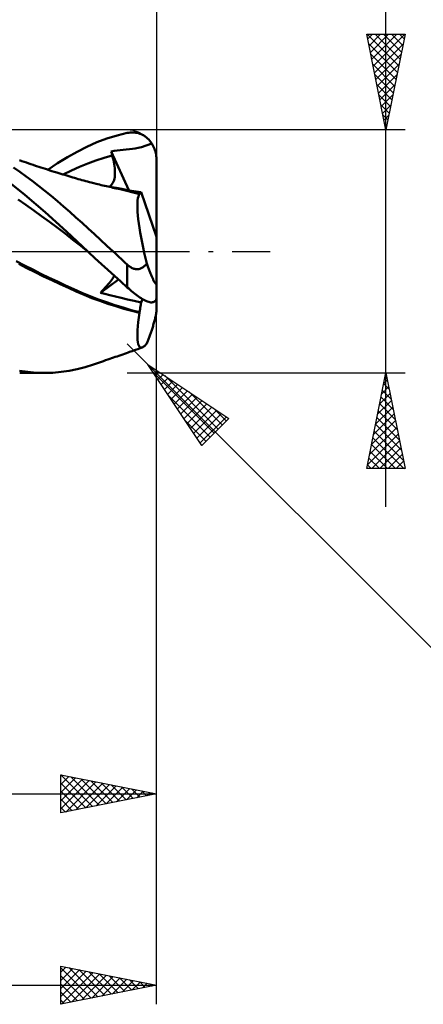
# Model space of a CAD drawing. Units: millimetres. Extents: x -61 to 90, y -41 to 43.
# Drawn here: x 31 to 52, y -39 to 12 of the extents above; entities that cross this region are included whole.
import ezdxf

# ---------------------------------------------------------------- set-up
doc = ezdxf.new("R2010")
doc.units = ezdxf.units.MM
doc.header["$LTSCALE"] = 4.95
doc.linetypes.add('LONGDASH_DASH', pattern=[0.85, 0.4, -0.2, 0.05, -0.2])
for name, color, linetype in [('1', 4, 'CONTINUOUS'), ('2', 7, 'CONTINUOUS'), ('4', 2, 'LONGDASH_DASH'), ('CUT', 1, 'CONTINUOUS'), ('SK2', 7, 'CONTINUOUS'), ('SK4', 2, 'LONGDASH_DASH')]:
    doc.layers.add(name, color=color, linetype=linetype)

msp = doc.modelspace()

# ---------------------------------------------------------------- linework, layer by layer
at = {"layer": '1', "color": 4, "linetype": 'CONTINUOUS', "lineweight": 50}
for p, q in [((36.247, 6.065), (36.776, 6.192)), ((36.776, 6.192), (36.851, 6.205)), ((36.851, 6.205), (36.926, 6.214)), ((36.926, 6.214), (37, 6.219)), ((37, 6.219), (37.074, 6.219)), ((37.148, 6.214), (37.074, 6.219)), ((37.221, 6.205), (37.148, 6.214)), ((37.294, 6.192), (37.221, 6.205)), ((37.366, 6.173), (37.294, 6.192)), ((34.664, 5.474), (35.187, 5.704)), ((35.187, 5.704), (35.716, 5.902)), ((35.716, 5.902), (36.247, 6.065)), ((37.437, 6.15), (37.366, 6.173)), ((37.507, 6.122), (37.437, 6.15)), ((37.577, 6.089), (37.507, 6.122)), ((37.644, 6.051), (37.577, 6.089)), ((37.711, 6.008), (37.644, 6.051)), ((37.776, 5.96), (37.711, 6.008)), ((37.839, 5.906), (37.776, 5.96)), ((37.899, 5.847), (37.839, 5.906)), ((37.957, 5.782), (37.899, 5.847)), ((38.012, 5.713), (37.957, 5.782)), ((38.064, 5.638), (38.012, 5.713)), ((33.644, 4.925), (34.153, 5.213)), ((34.153, 5.213), (34.664, 5.474)), ((35.937, 5.23), (36.095, 5.254)), ((35.945, 5.2), (35.937, 5.23)), ((36.857, 3.194), (35.937, 5.23)), ((35.953, 5.169), (35.945, 5.2)), ((35.961, 5.138), (35.953, 5.169)), ((36.095, 5.254), (36.248, 5.276)), ((36.248, 5.276), (36.399, 5.295)), ((36.399, 5.295), (36.554, 5.313)), ((36.554, 5.313), (36.72, 5.331)), ((36.72, 5.331), (36.886, 5.349)), ((36.886, 5.349), (37.042, 5.366)), ((37.042, 5.366), (37.197, 5.385)), ((37.197, 5.385), (37.352, 5.407)), ((37.352, 5.407), (37.529, 5.443)), ((37.529, 5.443), (38.064, 5.638)), ((38.103, 5.573), (38.064, 5.638)), ((38.139, 5.505), (38.103, 5.573)), ((38.172, 5.437), (38.139, 5.505)), ((38.2, 5.369), (38.172, 5.437)), ((38.225, 5.298), (38.2, 5.369)), ((38.247, 5.223), (38.225, 5.298)), ((38.266, 5.144), (38.247, 5.223)), ((31.258, 4.725), (31.137, 4.767)), ((31.379, 4.683), (31.258, 4.725)), ((31.5, 4.641), (31.379, 4.683)), ((31.621, 4.6), (31.5, 4.641)), ((33.133, 4.61), (33.644, 4.925)), ((34.713, 4.603), (35.14, 4.761)), ((35.14, 4.761), (35.567, 4.898)), ((35.567, 4.898), (35.994, 5.016)), ((35.969, 5.108), (35.961, 5.138)), ((35.978, 5.077), (35.969, 5.108)), ((35.986, 5.047), (35.978, 5.077)), ((35.994, 5.016), (35.986, 5.047)), ((36.025, 4.898), (35.994, 5.016)), ((36.053, 4.782), (36.025, 4.898)), ((36.076, 4.669), (36.053, 4.782)), ((36.096, 4.559), (36.076, 4.669)), ((38.281, 5.064), (38.266, 5.144)), ((38.292, 4.983), (38.281, 5.064)), ((38.298, 4.904), (38.292, 4.983)), ((38.3, 4.826), (38.298, 4.904)), ((38.3, 0.767), (38.3, 4.826)), ((31.158, 4.161), (30.835, 4.387)), ((31.484, 3.925), (31.158, 4.161)), ((31.742, 4.559), (31.621, 4.6)), ((31.864, 4.518), (31.742, 4.559)), ((31.985, 4.478), (31.864, 4.518)), ((32.035, 4.461), (31.985, 4.478)), ((32.15, 4.423), (32.035, 4.461)), ((32.265, 4.385), (32.15, 4.423)), ((32.38, 4.348), (32.265, 4.385)), ((32.494, 4.311), (32.38, 4.348)), ((32.609, 4.274), (32.494, 4.311)), ((32.724, 4.238), (32.609, 4.274)), ((32.619, 4.271), (33.133, 4.61)), ((32.839, 4.201), (32.724, 4.238)), ((32.954, 4.165), (32.839, 4.201)), ((33.085, 4.124), (32.954, 4.165)), ((33.19, 4.092), (33.085, 4.124)), ((33.431, 4.018), (33.858, 4.229)), ((33.858, 4.229), (34.285, 4.426)), ((34.285, 4.426), (34.713, 4.603)), ((36.111, 4.452), (36.096, 4.559)), ((36.123, 4.348), (36.111, 4.452)), ((36.131, 4.248), (36.123, 4.348)), ((36.134, 4.152), (36.131, 4.248)), ((36.134, 4.059), (36.134, 4.152)), ((31.424, 2.954), (30.618, 3.604)), ((31.811, 3.682), (31.484, 3.925)), ((32.14, 3.431), (31.811, 3.682)), ((33.294, 4.059), (33.19, 4.092)), ((33.399, 4.027), (33.294, 4.059)), ((33.504, 3.996), (33.399, 4.027)), ((33.609, 3.964), (33.504, 3.996)), ((33.713, 3.932), (33.609, 3.964)), ((33.818, 3.901), (33.713, 3.932)), ((33.923, 3.87), (33.818, 3.901)), ((34.021, 3.841), (33.923, 3.87)), ((34.119, 3.812), (34.021, 3.841)), ((34.215, 3.784), (34.119, 3.812)), ((34.312, 3.757), (34.215, 3.784)), ((34.408, 3.73), (34.312, 3.757)), ((34.505, 3.703), (34.408, 3.73)), ((34.602, 3.676), (34.505, 3.703)), ((34.698, 3.65), (34.602, 3.676)), ((34.795, 3.625), (34.698, 3.65)), ((34.892, 3.6), (34.795, 3.625)), ((36.03, 3.588), (36.06, 3.655)), ((36.06, 3.655), (36.085, 3.727)), ((36.085, 3.727), (36.105, 3.804)), ((36.105, 3.804), (36.119, 3.886)), ((36.119, 3.886), (36.129, 3.971)), ((36.129, 3.971), (36.134, 4.059)), ((32.469, 3.172), (32.14, 3.431)), ((32.796, 2.906), (32.469, 3.172)), ((35.022, 3.567), (34.892, 3.6)), ((35.152, 3.534), (35.022, 3.567)), ((35.241, 3.512), (35.152, 3.534)), ((35.329, 3.491), (35.241, 3.512)), ((35.418, 3.47), (35.329, 3.491)), ((35.506, 3.449), (35.418, 3.47)), ((35.595, 3.429), (35.506, 3.449)), ((35.888, 3.384), (35.583, 3.434)), ((35.683, 3.409), (35.595, 3.429)), ((35.772, 3.389), (35.683, 3.409)), ((35.86, 3.369), (35.772, 3.389)), ((35.846, 3.391), (35.901, 3.429)), ((35.945, 3.351), (35.86, 3.369)), ((36.194, 3.328), (35.888, 3.384)), ((35.901, 3.429), (35.95, 3.474)), ((36.03, 3.333), (35.945, 3.351)), ((35.95, 3.474), (35.993, 3.528)), ((35.993, 3.528), (36.03, 3.588)), ((36.115, 3.315), (36.03, 3.333)), ((36.2, 3.297), (36.115, 3.315)), ((36.499, 3.265), (36.194, 3.328)), ((36.406, 3.254), (36.2, 3.297)), ((36.612, 3.207), (36.406, 3.254)), ((36.805, 3.195), (36.499, 3.265)), ((36.817, 3.157), (36.612, 3.207)), ((36.868, 3.192), (36.747, 3.209)), ((37.11, 3.118), (36.805, 3.195)), ((37.02, 3.105), (36.817, 3.157)), ((36.991, 3.175), (36.868, 3.192)), ((37.116, 3.157), (36.991, 3.175)), ((37.22, 3.05), (37.02, 3.105)), ((37.416, 3.034), (37.11, 3.118)), ((37.242, 3.138), (37.116, 3.157)), ((37.37, 3.119), (37.242, 3.138)), ((37.5, 3.099), (37.37, 3.119)), ((37.491, 3.075), (37.5, 3.098)), ((38.3, 0.767), (37.5, 3.098)), ((31.474, 2.432), (31.063, 2.713)), ((32.483, 2.053), (31.424, 2.954)), ((33.124, 2.634), (32.796, 2.906)), ((33.45, 2.355), (33.124, 2.634)), ((37.417, 2.993), (37.22, 3.05)), ((37.31, 2.546), (37.32, 2.67)), ((37.32, 2.67), (37.335, 2.777)), ((37.335, 2.777), (37.357, 2.866)), ((37.357, 2.866), (37.384, 2.938)), ((37.384, 2.938), (37.417, 2.993)), ((37.416, 3.029), (37.416, 3.034)), ((37.417, 3.034), (37.416, 3.034)), ((37.416, 3.023), (37.416, 3.029)), ((37.416, 3.017), (37.416, 3.023)), ((37.417, 3.011), (37.416, 3.017)), ((37.418, 3.034), (37.417, 3.034)), ((37.417, 3.005), (37.417, 3.011)), ((37.417, 2.999), (37.417, 3.005)), ((37.417, 2.993), (37.417, 2.999)), ((37.418, 3.034), (37.418, 3.034)), ((37.419, 3.033), (37.418, 3.034)), ((37.42, 3.033), (37.419, 3.033)), ((37.421, 3.033), (37.42, 3.033)), ((37.438, 3.031), (37.421, 3.033)), ((37.438, 3.031), (37.453, 3.034)), ((37.453, 3.034), (37.467, 3.042)), ((37.467, 3.042), (37.48, 3.056)), ((37.48, 3.056), (37.491, 3.075)), ((31.884, 2.144), (31.474, 2.432)), ((32.294, 1.85), (31.884, 2.144)), ((33.774, 2.069), (33.45, 2.355)), ((34.093, 1.782), (33.774, 2.069)), ((37.306, 2.405), (37.31, 2.546)), ((37.309, 2.246), (37.306, 2.405)), ((37.317, 2.072), (37.309, 2.246)), ((37.333, 1.883), (37.317, 2.072)), ((32.705, 1.55), (32.294, 1.85)), ((33.603, 1.047), (32.483, 2.053)), ((33.115, 1.244), (32.705, 1.55)), ((34.411, 1.49), (34.093, 1.782)), ((37.354, 1.68), (37.333, 1.883)), ((37.382, 1.462), (37.354, 1.68)), ((33.525, 0.931), (33.115, 1.244)), ((34.717, 0), (33.603, 1.047)), ((34.733, 1.194), (34.411, 1.49)), ((35.056, 0.897), (34.733, 1.194)), ((37.415, 1.231), (37.382, 1.462)), ((37.455, 0.988), (37.415, 1.231)), ((33.936, 0.611), (33.525, 0.931)), ((34.346, 0.286), (33.936, 0.611)), ((35.381, 0.599), (35.056, 0.897)), ((35.707, 0.3), (35.381, 0.599)), ((37.5, 0.736), (37.455, 0.988)), ((37.55, 0.475), (37.5, 0.736)), ((38.3, -2.421), (38.3, 0.767)), ((34.756, -0.037), (34.346, 0.286)), ((34.724, -0.006), (34.717, 0)), ((36.032, 0), (35.707, 0.3)), ((37.605, 0.206), (37.55, 0.475)), ((37.665, -0.07), (37.605, 0.206)), ((31.402, -0.73), (30.973, -0.505)), ((34.73, -0.012), (34.724, -0.006)), ((34.737, -0.018), (34.73, -0.012)), ((34.743, -0.024), (34.737, -0.018)), ((34.75, -0.03), (34.743, -0.024)), ((34.756, -0.036), (34.75, -0.03)), ((35.089, -0.346), (34.756, -0.036)), ((35.426, -0.657), (35.089, -0.346)), ((36.139, -0.098), (36.032, 0)), ((36.245, -0.196), (36.139, -0.098)), ((36.352, -0.295), (36.245, -0.196)), ((36.458, -0.393), (36.352, -0.295)), ((36.564, -0.491), (36.458, -0.393)), ((36.67, -0.589), (36.564, -0.491)), ((37.73, -0.351), (37.665, -0.07)), ((37.798, -0.637), (37.73, -0.351)), ((31.529, -0.874), (31.098, -0.65)), ((31.832, -0.949), (31.402, -0.73)), ((31.961, -1.091), (31.529, -0.874)), ((32.262, -1.163), (31.832, -0.949)), ((35.764, -0.966), (35.426, -0.657)), ((36.102, -1.273), (35.764, -0.966)), ((36.776, -0.687), (36.67, -0.589)), ((36.811, -0.718), (36.776, -0.687)), ((36.776, -1.877), (36.776, -0.687)), ((36.846, -0.748), (36.811, -0.718)), ((36.883, -0.776), (36.846, -0.748)), ((36.921, -0.803), (36.883, -0.776)), ((36.96, -0.828), (36.921, -0.803)), ((36.999, -0.85), (36.96, -0.828)), ((37.04, -0.871), (36.999, -0.85)), ((37.082, -0.888), (37.04, -0.871)), ((37.124, -0.903), (37.082, -0.888)), ((37.168, -0.915), (37.124, -0.903)), ((37.211, -0.923), (37.168, -0.915)), ((37.255, -0.928), (37.211, -0.923)), ((37.298, -0.928), (37.255, -0.928)), ((37.298, -0.928), (37.342, -0.926)), ((37.342, -0.926), (37.384, -0.919)), ((37.384, -0.919), (37.426, -0.909)), ((37.426, -0.909), (37.466, -0.896)), ((37.466, -0.896), (37.506, -0.88)), ((37.506, -0.88), (37.544, -0.861)), ((37.544, -0.861), (37.58, -0.839)), ((37.58, -0.839), (37.616, -0.815)), ((37.616, -0.815), (37.65, -0.789)), ((37.65, -0.789), (37.682, -0.761)), ((37.682, -0.761), (37.713, -0.732)), ((37.713, -0.732), (37.743, -0.701)), ((37.743, -0.701), (37.771, -0.67)), ((37.771, -0.67), (37.798, -0.637)), ((37.816, -0.687), (37.798, -0.637)), ((37.833, -0.737), (37.816, -0.687)), ((37.851, -0.786), (37.833, -0.737)), ((37.869, -0.834), (37.851, -0.786)), ((37.886, -0.882), (37.869, -0.834)), ((37.904, -0.929), (37.886, -0.882)), ((37.921, -0.975), (37.904, -0.929)), ((37.939, -1.021), (37.921, -0.975)), ((37.956, -1.065), (37.939, -1.021)), ((32.396, -1.303), (31.961, -1.091)), ((32.691, -1.372), (32.262, -1.163)), ((32.832, -1.51), (32.396, -1.303)), ((33.121, -1.577), (32.691, -1.372)), ((33.266, -1.713), (32.832, -1.51)), ((35.37, -2.157), (36.313, -1.463)), ((35.902, -1.565), (35.953, -1.495)), ((35.953, -1.495), (35.998, -1.429)), ((35.998, -1.429), (36.036, -1.369)), ((36.036, -1.369), (36.067, -1.313)), ((36.067, -1.313), (36.092, -1.263)), ((36.44, -1.576), (36.102, -1.273)), ((37.973, -1.108), (37.956, -1.065)), ((37.99, -1.15), (37.973, -1.108)), ((38.006, -1.191), (37.99, -1.15)), ((38.023, -1.231), (38.006, -1.191)), ((38.039, -1.27), (38.023, -1.231)), ((38.055, -1.308), (38.039, -1.27)), ((38.072, -1.347), (38.055, -1.308)), ((38.089, -1.384), (38.072, -1.347)), ((38.106, -1.421), (38.089, -1.384)), ((38.123, -1.457), (38.106, -1.421)), ((38.139, -1.491), (38.123, -1.457)), ((38.155, -1.523), (38.139, -1.491)), ((38.171, -1.554), (38.155, -1.523)), ((33.55, -1.776), (33.121, -1.577)), ((33.695, -1.908), (33.266, -1.713)), ((33.98, -1.971), (33.55, -1.776)), ((34.106, -2.093), (33.695, -1.908)), ((34.409, -2.16), (33.98, -1.971)), ((35.46, -2.066), (35.547, -1.976)), ((35.547, -1.976), (35.629, -1.888)), ((35.629, -1.888), (35.707, -1.802)), ((35.707, -1.802), (35.778, -1.719)), ((35.778, -1.719), (35.844, -1.639)), ((35.844, -1.639), (35.902, -1.565)), ((36.776, -1.877), (36.44, -1.576)), ((36.851, -1.943), (36.776, -1.877)), ((36.926, -2.008), (36.851, -1.943)), ((37, -2.071), (36.926, -2.008)), ((38.187, -1.581), (38.171, -1.554)), ((38.201, -1.606), (38.187, -1.581)), ((38.215, -1.629), (38.201, -1.606)), ((38.228, -1.648), (38.215, -1.629)), ((38.241, -1.665), (38.228, -1.648)), ((38.254, -1.678), (38.241, -1.665)), ((38.265, -1.687), (38.254, -1.678)), ((38.276, -1.691), (38.265, -1.687)), ((38.276, -1.691), (38.284, -1.69)), ((38.284, -1.69), (38.291, -1.683)), ((38.291, -1.683), (38.296, -1.67)), ((38.296, -1.67), (38.299, -1.65)), ((38.299, -1.65), (38.3, -1.625)), ((34.516, -2.268), (34.106, -2.093)), ((34.839, -2.338), (34.409, -2.16)), ((34.929, -2.434), (34.516, -2.268)), ((35.268, -2.504), (34.839, -2.338)), ((35.344, -2.589), (34.929, -2.434)), ((35.698, -2.659), (35.268, -2.504)), ((35.37, -2.157), (35.46, -2.066)), ((35.609, -2.219), (35.37, -2.157)), ((35.871, -2.286), (35.609, -2.219)), ((36.156, -2.357), (35.871, -2.286)), ((36.463, -2.431), (36.156, -2.357)), ((36.79, -2.507), (36.463, -2.431)), ((37.136, -2.584), (36.79, -2.507)), ((37.074, -2.132), (37, -2.071)), ((37.148, -2.191), (37.074, -2.132)), ((37.221, -2.248), (37.148, -2.191)), ((37.294, -2.303), (37.221, -2.248)), ((37.366, -2.355), (37.294, -2.303)), ((37.437, -2.404), (37.366, -2.355)), ((37.507, -2.449), (37.437, -2.404)), ((37.5, -2.662), (37.572, -2.489)), ((37.577, -2.492), (37.507, -2.449)), ((37.644, -2.53), (37.577, -2.492)), ((37.711, -2.564), (37.644, -2.53)), ((37.776, -2.594), (37.711, -2.564)), ((38.247, -2.584), (38.266, -2.557)), ((38.266, -2.557), (38.281, -2.528)), ((38.281, -2.528), (38.292, -2.494)), ((38.292, -2.494), (38.298, -2.459)), ((38.298, -2.459), (38.3, -2.421)), ((38.3, -3.123), (38.3, -2.446)), ((35.762, -2.733), (35.344, -2.589)), ((36.128, -2.804), (35.698, -2.659)), ((36.181, -2.869), (35.762, -2.733)), ((36.557, -2.938), (36.128, -2.804)), ((36.599, -2.994), (36.181, -2.869)), ((36.987, -3.062), (36.557, -2.938)), ((37.014, -3.109), (36.599, -2.994)), ((37.416, -3.175), (36.987, -3.062)), ((37.5, -2.663), (37.136, -2.584)), ((37.432, -3.095), (37.446, -3.017)), ((37.446, -3.017), (37.459, -2.942)), ((37.459, -2.942), (37.471, -2.868)), ((37.471, -2.868), (37.482, -2.797)), ((37.482, -2.797), (37.492, -2.729)), ((37.492, -2.729), (37.5, -2.662)), ((37.839, -2.619), (37.776, -2.594)), ((37.899, -2.639), (37.839, -2.619)), ((37.957, -2.653), (37.899, -2.639)), ((38.012, -2.662), (37.957, -2.653)), ((38.064, -2.665), (38.012, -2.662)), ((38.064, -2.665), (38.103, -2.66)), ((38.103, -2.66), (38.139, -2.651)), ((38.139, -2.651), (38.172, -2.639)), ((38.172, -2.639), (38.2, -2.624)), ((38.2, -2.624), (38.225, -2.606)), ((38.225, -2.606), (38.247, -2.584)), ((37.417, -3.211), (37.014, -3.109)), ((37.353, -3.693), (37.382, -3.459)), ((37.382, -3.459), (37.417, -3.211)), ((37.416, -3.175), (37.432, -3.095)), ((37.416, -3.18), (37.416, -3.175)), ((37.416, -3.186), (37.416, -3.18)), ((37.416, -3.191), (37.416, -3.186)), ((37.417, -3.196), (37.416, -3.191)), ((37.417, -3.201), (37.417, -3.196)), ((37.417, -3.206), (37.417, -3.201)), ((37.417, -3.211), (37.417, -3.206)), ((38.201, -3.63), (38.215, -3.578)), ((38.215, -3.578), (38.228, -3.527)), ((38.228, -3.527), (38.241, -3.475)), ((38.241, -3.475), (38.254, -3.422)), ((38.254, -3.422), (38.265, -3.369)), ((38.265, -3.369), (38.276, -3.319)), ((38.276, -3.319), (38.284, -3.273)), ((38.284, -3.273), (38.291, -3.23)), ((38.291, -3.23), (38.296, -3.189)), ((38.296, -3.189), (38.299, -3.153)), ((38.299, -3.153), (38.3, -3.123)), ((37.307, -4.299), (37.316, -4.114)), ((37.316, -4.114), (37.331, -3.912)), ((37.331, -3.912), (37.353, -3.693)), ((38.039, -4.159), (38.055, -4.11)), ((38.055, -4.11), (38.072, -4.059)), ((38.072, -4.059), (38.089, -4.007)), ((38.089, -4.007), (38.106, -3.954)), ((38.106, -3.954), (38.123, -3.9)), ((38.123, -3.9), (38.139, -3.846)), ((38.139, -3.846), (38.155, -3.792)), ((38.155, -3.792), (38.171, -3.737)), ((38.171, -3.737), (38.187, -3.684)), ((38.187, -3.684), (38.201, -3.63)), ((37.307, -4.466), (37.307, -4.299)), ((37.313, -4.612), (37.307, -4.466)), ((37.327, -4.737), (37.313, -4.612)), ((37.851, -4.677), (37.869, -4.631)), ((37.869, -4.631), (37.886, -4.585)), ((37.886, -4.585), (37.904, -4.538)), ((37.904, -4.538), (37.921, -4.491)), ((37.921, -4.491), (37.939, -4.444)), ((37.939, -4.444), (37.956, -4.397)), ((37.956, -4.397), (37.973, -4.349)), ((37.973, -4.349), (37.99, -4.302)), ((37.99, -4.302), (38.006, -4.254)), ((38.006, -4.254), (38.023, -4.207)), ((38.023, -4.207), (38.039, -4.159)), ((37.096, -5.184), (37.212, -5.142)), ((37.212, -5.142), (37.328, -5.101)), ((37.348, -4.84), (37.327, -4.737)), ((37.328, -5.101), (37.443, -5.059)), ((37.377, -4.921), (37.348, -4.84)), ((37.412, -4.979), (37.377, -4.921)), ((37.455, -5.015), (37.412, -4.979)), ((37.443, -5.059), (37.559, -5.017)), ((37.504, -5.027), (37.455, -5.015)), ((37.504, -5.027), (37.559, -5.017)), ((37.559, -5.017), (37.594, -5.001)), ((37.594, -5.001), (37.631, -4.977)), ((37.631, -4.977), (37.67, -4.946)), ((37.67, -4.946), (37.711, -4.908)), ((37.711, -4.908), (37.754, -4.863)), ((37.754, -4.863), (37.798, -4.81)), ((37.798, -4.81), (37.816, -4.766)), ((37.816, -4.766), (37.833, -4.722)), ((37.833, -4.722), (37.851, -4.677)), ((35.646, -5.691), (35.753, -5.655)), ((35.753, -5.655), (35.86, -5.618)), ((35.86, -5.618), (35.956, -5.584)), ((35.956, -5.584), (36.052, -5.551)), ((36.052, -5.551), (36.15, -5.517)), ((36.15, -5.517), (36.247, -5.483)), ((36.247, -5.483), (36.344, -5.45)), ((36.344, -5.45), (36.441, -5.416)), ((36.441, -5.416), (36.538, -5.381)), ((36.538, -5.381), (36.635, -5.347)), ((36.635, -5.347), (36.732, -5.313)), ((36.732, -5.313), (36.829, -5.279)), ((36.829, -5.279), (36.896, -5.255)), ((36.896, -5.255), (36.963, -5.231)), ((36.963, -5.231), (37.029, -5.207)), ((37.029, -5.207), (37.096, -5.184)), ((33.746, -6.239), (34.162, -6.153)), ((34.162, -6.153), (34.581, -6.044)), ((34.581, -6.044), (35.003, -5.911)), ((35.003, -5.911), (35.11, -5.875)), ((35.11, -5.875), (35.218, -5.838)), ((35.218, -5.838), (35.325, -5.802)), ((35.325, -5.802), (35.432, -5.765)), ((35.432, -5.765), (35.539, -5.728)), ((35.539, -5.728), (35.646, -5.691)), ((31.58, -6.297), (31.141, -6.232)), ((32.464, -6.35), (31.153, -6.35)), ((32.021, -6.337), (31.58, -6.297)), ((32.463, -6.35), (32.021, -6.337)), ((32.463, -6.35), (32.892, -6.338)), ((32.892, -6.338), (33.32, -6.301)), ((33.32, -6.301), (33.746, -6.239))]:
    msp.add_line(p, q, dxfattribs=at)
at = {"layer": '2', "color": 7, "linetype": 'CONTINUOUS', "lineweight": 25}
for p, q in [((38.3, 29.35), (38.3, 4.826)), ((50.3, -13.35), (50.3, 28.75)), ((50.3, 6.35), (49.3, 11.35)), ((49.3, 11.35), (51.3, 11.35)), ((49.32, 11.35), (50.97, 9.7)), ((49.349, 11.105), (49.594, 11.35)), ((49.42, 10.751), (50.019, 11.35)), ((49.49, 10.398), (50.443, 11.35)), ((49.561, 10.044), (50.867, 11.35)), ((49.632, 9.69), (51.291, 11.35)), ((49.744, 11.35), (51.041, 10.053)), ((50.168, 11.35), (51.111, 10.407)), ((51.3, 11.35), (50.3, 6.35)), ((50.593, 11.35), (51.182, 10.76)), ((51.017, 11.35), (51.253, 11.114)), ((49.401, 10.844), (50.899, 9.346)), ((49.703, 9.337), (51.196, 10.83)), ((49.507, 10.314), (50.829, 8.993)), ((49.773, 8.983), (51.09, 10.3)), ((49.613, 9.784), (50.758, 8.639)), ((49.844, 8.63), (50.984, 9.77)), ((49.719, 9.253), (50.687, 8.286)), ((49.915, 8.276), (50.878, 9.239)), ((49.825, 8.723), (50.616, 7.932)), ((49.985, 7.923), (50.772, 8.709)), ((49.931, 8.193), (50.546, 7.578)), ((50.056, 7.569), (50.666, 8.179)), ((50.038, 7.662), (50.475, 7.225)), ((50.127, 7.216), (50.56, 7.648)), ((50.144, 7.132), (50.404, 6.871)), ((50.198, 6.862), (50.454, 7.118)), ((51.3, 6.35), (36.776, 6.35)), ((50.25, 6.602), (50.334, 6.518)), ((50.268, 6.509), (50.348, 6.588)), ((38.3, -29.35), (38.3, 0)), ((37.854, -5.904), (36.776, -4.826)), ((38.3, -39.35), (38.3, -4.826)), ((37.854, -5.904), (60.481, -28.531)), ((37.854, -5.904), (42.096, -8.732)), ((40.682, -10.146), (37.854, -5.904)), ((37.877, -5.938), (37.888, -5.927)), ((38.047, -6.193), (38.143, -6.097)), ((36.776, -6.35), (51.3, -6.35)), ((38.114, -6.294), (41.324, -9.504)), ((38.216, -6.448), (38.398, -6.266)), ((38.386, -6.702), (38.652, -6.436)), ((38.556, -6.957), (38.907, -6.606)), ((38.736, -6.492), (41.536, -9.292)), ((49.3, -11.35), (50.3, -6.35)), ((50.258, -6.559), (50.363, -6.664)), ((50.294, -6.38), (50.304, -6.37)), ((50.3, -6.35), (51.3, -11.35)), ((38.725, -7.211), (39.161, -6.775)), ((38.895, -7.466), (39.416, -6.945)), ((39.065, -7.72), (39.67, -7.115)), ((50.082, -7.44), (50.445, -7.077)), ((50.187, -6.913), (50.469, -7.194)), ((50.188, -6.91), (50.375, -6.723)), ((38.963, -7.567), (41.112, -9.716)), ((39.235, -7.975), (39.925, -7.285)), ((39.404, -8.229), (40.179, -7.454)), ((39.574, -8.484), (40.434, -7.624)), ((40.009, -7.34), (41.748, -9.08)), ((49.976, -7.971), (50.516, -7.43)), ((50.046, -7.62), (50.681, -8.254)), ((50.117, -7.266), (50.575, -7.724)), ((39.744, -8.739), (40.689, -7.794)), ((39.913, -8.993), (40.943, -7.963)), ((40.083, -9.248), (41.198, -8.133)), ((41.281, -8.189), (41.96, -8.868)), ((49.764, -9.031), (50.658, -8.138)), ((49.87, -8.501), (50.587, -7.784)), ((49.975, -7.973), (50.787, -8.785)), ((40.253, -9.502), (41.452, -8.303)), ((40.422, -9.757), (41.707, -8.472)), ((40.592, -10.011), (41.961, -8.642)), ((42.096, -8.732), (40.682, -10.146)), ((49.658, -9.562), (50.728, -8.491)), ((49.834, -8.68), (50.999, -9.845)), ((49.905, -8.327), (50.893, -9.315)), ((39.811, -8.84), (40.9, -9.929)), ((49.446, -10.622), (50.87, -9.198)), ((49.552, -10.092), (50.799, -8.845)), ((49.763, -9.034), (51.105, -10.376)), ((49.339, -11.153), (50.94, -9.552)), ((49.622, -9.741), (51.231, -11.35)), ((49.693, -9.387), (51.211, -10.906)), ((40.66, -10.113), (40.688, -10.141)), ((49.551, -10.095), (50.807, -11.35)), ((49.566, -11.35), (51.011, -9.905)), ((49.991, -11.35), (51.082, -10.259)), ((49.41, -10.802), (49.958, -11.35)), ((49.48, -10.448), (50.382, -11.35)), ((50.415, -11.35), (51.152, -10.612)), ((49.339, -11.155), (49.534, -11.35)), ((50.839, -11.35), (51.223, -10.966)), ((51.263, -11.35), (51.294, -11.32)), ((51.3, -11.35), (49.3, -11.35)), ((33.3, -29.35), (33.3, -27.35)), ((33.3, -27.35), (38.3, -28.35)), ((33.3, -27.36), (34.958, -29.018)), ((33.3, -27.434), (33.37, -27.364)), ((33.3, -27.858), (33.724, -27.435)), ((33.3, -28.283), (34.077, -27.505)), ((33.3, -28.707), (34.431, -27.576)), ((33.3, -29.131), (34.784, -27.647)), ((33.3, -27.785), (34.605, -29.089)), ((33.557, -29.299), (35.138, -27.718)), ((33.817, -27.453), (35.312, -28.948)), ((34.087, -29.193), (35.491, -27.788)), ((34.348, -27.56), (35.665, -28.877)), ((34.878, -27.666), (36.019, -28.806)), ((35.408, -27.772), (36.372, -28.736)), ((33.3, -28.209), (34.251, -29.16)), ((34.617, -29.087), (35.845, -27.859)), ((35.148, -28.98), (36.198, -27.93)), ((35.678, -28.874), (36.552, -28)), ((35.939, -27.878), (36.726, -28.665)), ((36.208, -28.768), (36.906, -28.071)), ((36.469, -27.984), (37.079, -28.594)), ((36.739, -28.662), (37.259, -28.142)), ((36.999, -28.09), (37.433, -28.523)), ((37.269, -28.556), (37.613, -28.213)), ((37.53, -28.196), (37.787, -28.453)), ((37.799, -28.45), (37.966, -28.283)), ((38.06, -28.302), (38.14, -28.382)), ((9.7, -28.35), (38.3, -28.35)), ((38.3, -28.35), (33.3, -29.35)), ((33.3, -28.633), (33.897, -29.231)), ((33.3, -29.057), (33.544, -29.301)), ((33.3, -39.35), (33.3, -37.35)), ((33.3, -37.35), (38.3, -38.35)), ((33.3, -37.676), (33.572, -37.404)), ((33.3, -37.444), (34.889, -39.032)), ((33.3, -38.1), (33.925, -37.475)), ((33.3, -38.525), (34.279, -37.546)), ((33.713, -37.433), (35.242, -38.962)), ((34.244, -37.539), (35.596, -38.891)), ((33.3, -38.949), (34.632, -37.616)), ((33.3, -37.868), (34.535, -39.103)), ((33.329, -39.344), (34.986, -37.687)), ((33.859, -39.238), (35.339, -37.758)), ((34.389, -39.132), (35.693, -37.829)), ((34.774, -37.645), (35.949, -38.82)), ((34.92, -39.026), (36.047, -37.899)), ((35.304, -37.751), (36.303, -38.749)), ((35.45, -38.92), (36.4, -37.97)), ((35.835, -37.857), (36.656, -38.679)), ((35.98, -38.814), (36.754, -38.041)), ((36.365, -37.963), (37.01, -38.608)), ((36.895, -38.069), (37.364, -38.537)), ((0.2, -38.35), (38.3, -38.35)), ((33.3, -38.292), (34.182, -39.174)), ((38.3, -38.35), (33.3, -39.35)), ((36.511, -38.708), (37.107, -38.111)), ((37.041, -38.602), (37.461, -38.182)), ((37.426, -38.175), (37.717, -38.467)), ((37.571, -38.496), (37.814, -38.253)), ((37.956, -38.281), (38.071, -38.396)), ((38.102, -38.39), (38.168, -38.324)), ((33.3, -38.716), (33.828, -39.244)), ((33.3, -39.141), (33.474, -39.315))]:
    msp.add_line(p, q, dxfattribs=at)
at = {"layer": '4', "color": 2, "linetype": 'LONGDASH_DASH', "lineweight": 25}
msp.add_line((0, 0), (38.3, 0), dxfattribs=at)
at = {"layer": 'CUT', "color": 1, "linetype": 'CONTINUOUS', "lineweight": 25}
for p, q in [((36.776, 6.35), (9.7, 6.35)), ((38.3, 0), (38.3, 4.826)), ((9.71, 0), (38.3, 0))]:
    msp.add_line(p, q, dxfattribs=at)
msp.add_arc((36.776, 4.826), 1.524, 0, 90, dxfattribs=at)
at = {"layer": 'SK2', "color": 7, "linetype": 'CONTINUOUS', "lineweight": 25}
msp.add_line((38.3, 39.35), (38.3, 0), dxfattribs=at)
at = {"layer": 'SK4', "color": 2, "linetype": 'LONGDASH_DASH', "lineweight": 25}
msp.add_line((-50.3, 0), (44.3, 0), dxfattribs=at)

doc.saveas('drawing.dxf')
